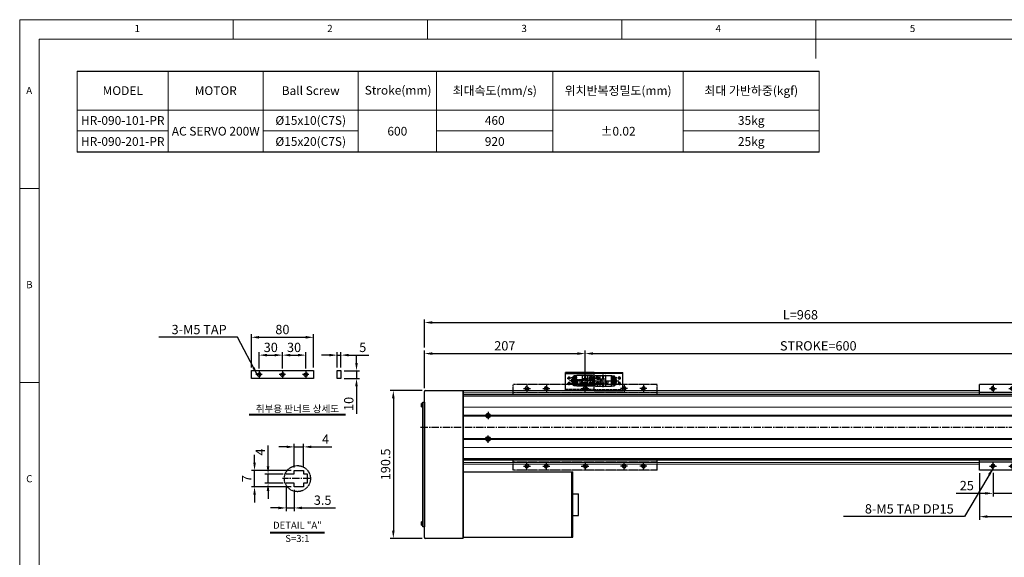
# Model space of a CAD drawing. Units: millimetres. Extents: x 10 to 6135, y 10 to 1638.
# Drawn here: x 10 to 1277, y 702 to 1395 of the extents above; entities that cross this region are included whole.
import ezdxf

# ---------------------------------------------------------------- set-up
doc = ezdxf.new("R2010")
doc.units = ezdxf.units.MM
doc.header["$LTSCALE"] = 0.5
doc.header["$PDSIZE"] = -1
for name, pattern in [('CENTER2', [28.575, 19.05, -3.175, 3.175, -3.175]), ('HIDDEN', [0.375, 0.25, -0.125]), ('PHANTOM', [2.5, 1.25, -0.25, 0.25, -0.25, 0.25, -0.25])]:
    doc.linetypes.add(name, pattern=pattern)
for name, color, linetype in [('1', 3, 'CENTER2'), ('2', 5, 'HIDDEN'), ('3', 6, 'PHANTOM'), ('4', 1, 'Continuous'), ('HIDDENLINE', 5, 'HIDDEN'), ('RD', 1, 'Continuous'), ('표제란', 4, 'Continuous')]:
    doc.layers.add(name, color=color, linetype=linetype)
doc.styles.get("Standard").update_dxf_attribs({"font": 'romans.shx', "bigfont": 'whgtxt.shx'})
doc.dimstyles.new('A3', dxfattribs={"dimscale": 4, "dimtxt": 3, "dimasz": 2.5, "dimexe": 1, "dimexo": 1, "dimgap": 1, "dimtad": 1, "dimdec": 4, "dimdsep": 46, "dimtxsty": 'Standard', "dimcen": 0, "dimclrd": 4, "dimclre": 4, "dimclrt": 254, "dimazin": 2, "dimtfac": 1, "dimtdec": 4, "dimtmove": 0, "dimatfit": 3, "dimfxl": 1, "dimtolj": 1, "dimarcsym": 0})

# ---------------------------------------------------------------- blocks, each defined once
blk = doc.blocks.new('표제란2')
at = {"linetype": 'Continuous', "lineweight": 0}
for p, q in [((10, 297), (10, 20)), ((410, 297), (10, 297))]:
    blk.add_line(p, q, dxfattribs=at)
at = {"layer": '표제란', "linetype": 'Continuous', "lineweight": 0}
for p, q in [((65, 292), (65, 297)), ((115, 297), (115, 292)), ((165, 292), (165, 297)), ((215, 297), (215, 287)), ((15, 292), (15, 25)), ((405, 292), (15, 292)), ((15, 253.5), (10, 253.5)), ((10, 203.5), (15, 203.5))]:
    blk.add_line(p, q, dxfattribs=at)
at = {"layer": '표제란', "linetype": 'Continuous', "lineweight": 0, "char_height": 1.85, "attachment_point": 1}
for s, insert in [('1', (39.58, 295.67)), ('2', (89.17, 295.67)), ('3', (139.17, 295.67)), ('4', (189.17, 295.67)), ('5', (239.17, 295.67)), ('A', (11.67, 279.67)), ('B', (11.67, 229.67)), ('C', (11.67, 179.67))]:
    blk.add_mtext(s, dxfattribs=dict(at, insert=insert))
blk = doc.blocks.new('*D121')
at = {"color": 4, "lineweight": -2, "transparency": 16777216}
for p, q in [((329.7, 819.8), (329.7, 846.4)), ((349, 809.8), (325.7, 809.8)), ((329.7, 797.8), (329.7, 809.8)), ((349, 797.8), (325.7, 797.8)), ((329.7, 787.8), (329.7, 777.8))]:
    blk.add_line(p, q, dxfattribs=at)
at = {"color": 4, "transparency": 16777216}
for points in [[(328, 819.8), (331.4, 819.8), (329.7, 809.8)], [(328, 787.8), (331.4, 787.8), (329.7, 797.8)]]:
    blk.add_solid(points, dxfattribs=at)
at = {"layer": 'Defpoints', "color": 0, "transparency": 16777216}
for p in [(329.7, 809.8), (353, 809.8), (353, 797.8)]:
    blk.add_point(p, dxfattribs=at)
at = {"color": 254, "transparency": 16777216, "insert": (319.7, 838.1), "char_height": 12, "attachment_point": 5, "rotation": 90}
blk.add_mtext('\\A1;4', dxfattribs=at)
blk = doc.blocks.new('*D122')
at = {"color": 4, "lineweight": -2, "transparency": 16777216}
for p, q in [((312.3, 824.3), (312.3, 834.3)), ((359.5, 814.3), (308.3, 814.3)), ((312.3, 793.3), (312.3, 814.3)), ((359.5, 793.3), (308.3, 793.3)), ((312.3, 783.3), (312.3, 773.3))]:
    blk.add_line(p, q, dxfattribs=at)
at = {"color": 4, "transparency": 16777216}
for points in [[(310.7, 824.3), (314, 824.3), (312.3, 814.3)], [(310.7, 783.3), (314, 783.3), (312.3, 793.3)]]:
    blk.add_solid(points, dxfattribs=at)
at = {"layer": 'Defpoints', "color": 0, "transparency": 16777216}
for p in [(312.3, 814.3), (363.5, 814.3), (363.5, 793.3)]:
    blk.add_point(p, dxfattribs=at)
at = {"color": 254, "transparency": 16777216, "insert": (302.3, 803.8), "char_height": 12, "attachment_point": 5, "rotation": 90}
blk.add_mtext('\\A1;7', dxfattribs=at)
blk = doc.blocks.new('*D123')
at = {"color": 4, "lineweight": -2, "transparency": 16777216}
for p, q in [((353.5, 844.7), (343.5, 844.7)), ((363.5, 818.3), (363.5, 848.7)), ((363.5, 844.7), (375.5, 844.7)), ((375.5, 818.3), (375.5, 848.7)), ((385.5, 844.7), (412, 844.7))]:
    blk.add_line(p, q, dxfattribs=at)
at = {"color": 4, "transparency": 16777216}
for points in [[(353.5, 846.4), (353.5, 843.1), (363.5, 844.7)], [(385.5, 846.4), (385.5, 843.1), (375.5, 844.7)]]:
    blk.add_solid(points, dxfattribs=at)
at = {"layer": 'Defpoints', "color": 0, "transparency": 16777216}
for p in [(375.5, 844.7), (363.5, 814.3), (375.5, 814.3)]:
    blk.add_point(p, dxfattribs=at)
at = {"color": 254, "transparency": 16777216, "insert": (403.8, 854.7), "char_height": 12, "attachment_point": 5}
blk.add_mtext('\\A1;4', dxfattribs=at)
blk = doc.blocks.new('*D124')
at = {"color": 4, "lineweight": -2, "transparency": 16777216}
for p, q in [((353, 793.8), (353, 762.1)), ((363.5, 789.3), (363.5, 762.1)), ((343, 766.1), (333, 766.1)), ((353, 766.1), (363.5, 766.1)), ((373.5, 766.1), (416.6, 766.1))]:
    blk.add_line(p, q, dxfattribs=at)
at = {"color": 4, "transparency": 16777216}
for points in [[(343, 767.8), (343, 764.4), (353, 766.1)], [(373.5, 767.8), (373.5, 764.4), (363.5, 766.1)]]:
    blk.add_solid(points, dxfattribs=at)
at = {"layer": 'Defpoints', "color": 0, "transparency": 16777216}
for p in [(353, 797.8), (363.5, 793.3), (363.5, 766.1)]:
    blk.add_point(p, dxfattribs=at)
at = {"color": 254, "transparency": 16777216, "insert": (400, 776.1), "char_height": 12, "attachment_point": 5}
blk.add_mtext('\\A1;3.5', dxfattribs=at)
blk = doc.blocks.new('*D125')
at = {"color": 4, "lineweight": -2, "transparency": 16777216}
for p, q in [((308.2, 946.9), (308.2, 989.9)), ((388.2, 946.9), (388.2, 989.9)), ((318.2, 985.9), (378.2, 985.9))]:
    blk.add_line(p, q, dxfattribs=at)
at = {"color": 4, "transparency": 16777216}
for points in [[(318.2, 987.6), (318.2, 984.2), (308.2, 985.9)], [(378.2, 987.6), (378.2, 984.2), (388.2, 985.9)]]:
    blk.add_solid(points, dxfattribs=at)
at = {"layer": 'Defpoints', "color": 0, "transparency": 16777216}
for p in [(388.2, 985.9), (308.2, 942.9), (388.2, 942.9)]:
    blk.add_point(p, dxfattribs=at)
at = {"color": 254, "transparency": 16777216, "insert": (348.2, 995.9), "char_height": 12, "attachment_point": 5}
blk.add_mtext('\\A1;80', dxfattribs=at)
blk = doc.blocks.new('*D126')
at = {"color": 4, "lineweight": -2, "transparency": 16777216}
for p, q in [((418.6, 946.9), (418.6, 966.9)), ((423.6, 946.9), (423.6, 966.9)), ((408.6, 962.9), (398.6, 962.9)), ((418.6, 962.9), (423.6, 962.9)), ((433.6, 962.9), (459.6, 962.9))]:
    blk.add_line(p, q, dxfattribs=at)
at = {"color": 4, "transparency": 16777216}
for points in [[(408.6, 964.6), (408.6, 961.3), (418.6, 962.9)], [(433.6, 964.6), (433.6, 961.3), (423.6, 962.9)]]:
    blk.add_solid(points, dxfattribs=at)
at = {"layer": 'Defpoints', "color": 0, "transparency": 16777216}
for p in [(423.6, 962.9), (418.6, 942.9), (423.6, 942.9)]:
    blk.add_point(p, dxfattribs=at)
at = {"color": 254, "transparency": 16777216, "insert": (451.6, 972.9), "char_height": 12, "attachment_point": 5}
blk.add_mtext('\\A1;5', dxfattribs=at)
blk = doc.blocks.new('*D127')
at = {"color": 4, "lineweight": -2, "transparency": 16777216}
for p, q in [((443.6, 952.9), (443.6, 962.9)), ((427.6, 942.9), (447.6, 942.9)), ((443.6, 942.9), (443.6, 932.9)), ((427.6, 932.9), (447.6, 932.9)), ((443.6, 922.9), (443.6, 887.2))]:
    blk.add_line(p, q, dxfattribs=at)
at = {"color": 4, "transparency": 16777216}
for points in [[(441.9, 952.9), (445.2, 952.9), (443.6, 942.9)], [(441.9, 922.9), (445.2, 922.9), (443.6, 932.9)]]:
    blk.add_solid(points, dxfattribs=at)
at = {"layer": 'Defpoints', "color": 0, "transparency": 16777216}
for p in [(423.6, 942.9), (423.6, 932.9), (443.6, 932.9)]:
    blk.add_point(p, dxfattribs=at)
at = {"color": 254, "transparency": 16777216, "insert": (433.6, 900.1), "char_height": 12, "attachment_point": 5, "rotation": 90}
blk.add_mtext('\\A1;10', dxfattribs=at)
blk = doc.blocks.new('*D128')
at = {"color": 4, "lineweight": -2, "transparency": 16777216}
for p, q in [((318.2, 945.9), (318.2, 966.9)), ((348.2, 945.9), (348.2, 966.9)), ((328.2, 962.9), (338.2, 962.9))]:
    blk.add_line(p, q, dxfattribs=at)
at = {"color": 4, "transparency": 16777216}
for points in [[(328.2, 964.6), (328.2, 961.3), (318.2, 962.9)], [(338.2, 964.6), (338.2, 961.3), (348.2, 962.9)]]:
    blk.add_solid(points, dxfattribs=at)
at = {"layer": 'Defpoints', "color": 0, "transparency": 16777216}
for p in [(348.2, 962.9), (318.2, 941.9), (348.2, 941.9)]:
    blk.add_point(p, dxfattribs=at)
at = {"color": 254, "transparency": 16777216, "insert": (333.2, 972.9), "char_height": 12, "attachment_point": 5}
blk.add_mtext('\\A1;30', dxfattribs=at)
blk = doc.blocks.new('*D129')
at = {"color": 4, "lineweight": -2, "transparency": 16777216}
for p, q in [((348.2, 945.9), (348.2, 966.9)), ((378.2, 945.9), (378.2, 966.9)), ((358.2, 962.9), (368.2, 962.9))]:
    blk.add_line(p, q, dxfattribs=at)
at = {"color": 4, "transparency": 16777216}
for points in [[(358.2, 964.6), (358.2, 961.3), (348.2, 962.9)], [(368.2, 964.6), (368.2, 961.3), (378.2, 962.9)]]:
    blk.add_solid(points, dxfattribs=at)
at = {"layer": 'Defpoints', "color": 0, "transparency": 16777216}
for p in [(378.2, 962.9), (348.2, 941.9), (378.2, 941.9)]:
    blk.add_point(p, dxfattribs=at)
at = {"color": 254, "transparency": 16777216, "insert": (363.2, 972.9), "char_height": 12, "attachment_point": 5}
blk.add_mtext('\\A1;30', dxfattribs=at)
blk = doc.blocks.new('FZXCZVZZZ')
at = {"layer": '4'}
h = blk.add_hatch(dxfattribs=at)
h.set_pattern_fill('ANSI31', color=256, scale=0.3, style=0)
h.set_pattern_definition([(45, (-65.7997, -50.9519), (-0.6735192, 0.6735192), [])])
h.paths.add_polyline_path([(633.3, 802.1), (633.3, 804.6, 0.414214), (630.8, 802.1)])
h.paths.add_polyline_path([(633.3, 799.6, 0.414214), (635.8, 802.1), (633.3, 802.1)])
h = blk.add_hatch(dxfattribs=at)
h.set_pattern_fill('ANSI31', color=256, scale=0.3, style=0)
h.set_pattern_definition([(315, (-65.7997, 1555.0959), (-0.6735192, -0.6735192), [])])
h.paths.add_polyline_path([(630.8, 702.1, 0.414214), (633.3, 699.6), (633.3, 702.1)])
h.paths.add_polyline_path([(633.3, 702.1), (635.8, 702.1, 0.414214), (633.3, 704.6)])
for p, q in [((540.8, 807.1), (725.8, 807.1)), ((540.8, 807.1), (540.8, 797.1)), ((725.8, 807.1), (725.8, 797.1)), ((540.8, 797.1), (725.8, 797.1)), ((540.8, 797.1), (540.8, 794.6)), ((725.8, 797.1), (725.8, 794.6)), ((540.8, 709.6), (540.8, 707.1)), ((540.8, 707.1), (725.8, 707.1)), ((540.8, 707.1), (540.8, 697.1)), ((540.8, 707.1), (725.8, 707.1)), ((725.8, 709.6), (725.8, 707.1)), ((725.8, 707.1), (725.8, 697.1)), ((540.8, 697.1), (725.8, 697.1))]:
    blk.add_line(p, q)
at = {"flags": 128}
for points in [[(540.8, 707.1), (540.8, 707.1)], [(725.8, 707.1), (725.8, 707.1)]]:
    blk.add_lwpolyline(points, dxfattribs=at)
for centre, radius in [((558.3, 802.1), 2.07), ((583.3, 802.1), 2.07), ((633.3, 802.1), 2.5), ((683.3, 802.1), 2.07), ((708.3, 802.1), 2.07), ((558.3, 702.1), 2.07), ((583.3, 702.1), 2.07), ((633.3, 702.1), 2.5), ((683.3, 702.1), 2.07), ((708.3, 702.1), 2.07)]:
    blk.add_circle(centre, radius)
at = {"layer": '1'}
for p, q in [((553.8, 802.1), (562.8, 802.1)), ((558.3, 806.6), (558.3, 797.6)), ((578.8, 802.1), (587.8, 802.1)), ((583.3, 806.6), (583.3, 797.6)), ((638.3, 802.1), (628.3, 802.1)), ((633.3, 797.1), (633.3, 807.1)), ((687.8, 802.1), (678.8, 802.1)), ((683.3, 806.6), (683.3, 797.6)), ((712.8, 802.1), (703.8, 802.1)), ((708.3, 806.6), (708.3, 797.6)), ((553.8, 702.1), (562.8, 702.1)), ((558.3, 697.6), (558.3, 706.6)), ((578.8, 702.1), (587.8, 702.1)), ((583.3, 697.6), (583.3, 706.6)), ((638.3, 702.1), (628.3, 702.1)), ((633.3, 707.1), (633.3, 697.1)), ((687.8, 702.1), (678.8, 702.1)), ((683.3, 697.6), (683.3, 706.6)), ((712.8, 702.1), (703.8, 702.1)), ((708.3, 697.6), (708.3, 706.6))]:
    blk.add_line(p, q, dxfattribs=at)
at = {"layer": 'RD'}
for centre, start, end in [((558.3, 802.1), 90, 0), ((583.3, 802.1), 90, 0), ((683.3, 802.1), 180, 90), ((708.3, 802.1), 180, 90), ((558.3, 702.1), 0, 270), ((583.3, 702.1), 0, 270), ((683.3, 702.1), 270, 180), ((708.3, 702.1), 270, 180)]:
    blk.add_arc(centre, 2.5, start, end, dxfattribs=at)
blk = doc.blocks.new('*D130')
at = {"color": 4, "lineweight": -2, "transparency": 16777216}
for p, q in [((738, 928.9), (738, 968.9)), ((748, 964.9), (1328, 964.9)), ((1338, 928.9), (1338, 968.9))]:
    blk.add_line(p, q, dxfattribs=at)
at = {"color": 4, "transparency": 16777216}
for points in [[(748, 966.6), (748, 963.3), (738, 964.9)], [(1328, 966.6), (1328, 963.3), (1338, 964.9)]]:
    blk.add_solid(points, dxfattribs=at)
at = {"layer": 'Defpoints', "color": 0, "transparency": 16777216}
for p in [(1338, 964.9), (738, 924.9), (1338, 924.9)]:
    blk.add_point(p, dxfattribs=at)
at = {"color": 254, "transparency": 16777216, "insert": (1038, 974.9), "char_height": 12, "attachment_point": 5}
blk.add_mtext('\\A1;STROKE=600', dxfattribs=at)
blk = doc.blocks.new('*D131')
at = {"color": 4, "lineweight": -2, "transparency": 16777216}
for p, q in [((531, 920.2), (531, 968.9)), ((541, 964.9), (728, 964.9)), ((738, 928.9), (738, 968.9))]:
    blk.add_line(p, q, dxfattribs=at)
at = {"color": 4, "transparency": 16777216}
for points in [[(541, 966.6), (541, 963.3), (531, 964.9)], [(728, 966.6), (728, 963.3), (738, 964.9)]]:
    blk.add_solid(points, dxfattribs=at)
at = {"layer": 'Defpoints', "color": 0, "transparency": 16777216}
for p in [(738, 964.9), (531, 916.2), (738, 924.9)]:
    blk.add_point(p, dxfattribs=at)
at = {"color": 254, "transparency": 16777216, "insert": (634.5, 974.9), "char_height": 12, "attachment_point": 5}
blk.add_mtext('\\A1;207', dxfattribs=at)
blk = doc.blocks.new('*D133')
at = {"color": 4, "lineweight": -2, "transparency": 16777216}
for p, q in [((531, 972.9), (531, 1008.9)), ((541, 1004.9), (1489, 1004.9)), ((1499, 972.9), (1499, 1008.9))]:
    blk.add_line(p, q, dxfattribs=at)
at = {"color": 4, "transparency": 16777216}
for points in [[(541, 1006.6), (541, 1003.3), (531, 1004.9)], [(1489, 1006.6), (1489, 1003.3), (1499, 1004.9)]]:
    blk.add_solid(points, dxfattribs=at)
at = {"layer": 'Defpoints', "color": 0, "transparency": 16777216}
for p in [(1499, 1004.9), (531, 968.9), (1499, 968.9)]:
    blk.add_point(p, dxfattribs=at)
at = {"color": 254, "transparency": 16777216, "insert": (1015, 1014.9), "char_height": 12, "attachment_point": 5}
blk.add_mtext('\\A1;L=968', dxfattribs=at)
blk = doc.blocks.new('*D134')
at = {"color": 4, "lineweight": -2, "transparency": 16777216}
for p, q in [((528.2, 917.4), (487, 917.4)), ((491, 907.4), (491, 736.9)), ((528.2, 726.9), (487, 726.9))]:
    blk.add_line(p, q, dxfattribs=at)
at = {"color": 4, "transparency": 16777216}
for points in [[(489.3, 907.4), (492.6, 907.4), (491, 917.4)], [(489.3, 736.9), (492.6, 736.9), (491, 726.9)]]:
    blk.add_solid(points, dxfattribs=at)
at = {"layer": 'Defpoints', "color": 0, "transparency": 16777216}
for p in [(532.2, 917.4), (491, 726.9), (532.2, 726.9)]:
    blk.add_point(p, dxfattribs=at)
at = {"color": 254, "transparency": 16777216, "insert": (481, 822.2), "char_height": 12, "attachment_point": 5, "rotation": 90}
blk.add_mtext('\\A1;190.5', dxfattribs=at)
blk = doc.blocks.new('*D148')
at = {"color": 4, "lineweight": -2, "transparency": 16777216}
for p, q in [((1263, 811.4), (1263, 780.9)), ((1288, 811.4), (1288, 780.9)), ((1253, 784.9), (1215.5, 784.9)), ((1288, 784.9), (1263, 784.9)), ((1298, 784.9), (1308, 784.9))]:
    blk.add_line(p, q, dxfattribs=at)
at = {"color": 4, "transparency": 16777216}
for points in [[(1253, 786.6), (1253, 783.3), (1263, 784.9)], [(1298, 786.6), (1298, 783.3), (1288, 784.9)]]:
    blk.add_solid(points, dxfattribs=at)
at = {"layer": 'Defpoints', "color": 0, "transparency": 16777216}
for p in [(1263, 815.4), (1288, 815.4), (1288, 784.9)]:
    blk.add_point(p, dxfattribs=at)
at = {"color": 254, "transparency": 16777216, "insert": (1229.2, 794.9), "char_height": 12, "attachment_point": 5}
blk.add_mtext('\\A1;25', dxfattribs=at)
blk = doc.blocks.new('*D152')
at = {"color": 4, "lineweight": -2, "transparency": 16777216}
for p, q in [((1245.5, 810.9), (1245.5, 750.9)), ((1430.5, 810.9), (1430.5, 750.9)), ((1255.5, 754.9), (1420.5, 754.9))]:
    blk.add_line(p, q, dxfattribs=at)
at = {"color": 4, "transparency": 16777216}
for points in [[(1255.5, 756.6), (1255.5, 753.3), (1245.5, 754.9)], [(1420.5, 756.6), (1420.5, 753.3), (1430.5, 754.9)]]:
    blk.add_solid(points, dxfattribs=at)
at = {"layer": 'Defpoints', "color": 0, "transparency": 16777216}
for p in [(1245.5, 814.9), (1430.5, 814.9), (1430.5, 754.9)]:
    blk.add_point(p, dxfattribs=at)
at = {"color": 254, "transparency": 16777216, "insert": (1338, 764.9), "char_height": 12, "attachment_point": 5}
blk.add_mtext('\\A1;185', dxfattribs=at)
blk = doc.blocks.new('A$C03590C6A')
for p, q in [((0, 0), (0, 37)), ((23, 37), (0, 37)), ((1.2, 37), (1.2, 0)), ((23, 0), (23, 37)), ((23, 0), (0, 0))]:
    blk.add_line(p, q)
for centre in [(7, 32.5), (14, 32.5), (7, 4.5), (14, 4.5)]:
    blk.add_circle(centre, 1.23)
at = {"layer": '1'}
for p, q in [((5, 32.5), (9, 32.5)), ((7, 34.5), (7, 30.5)), ((12, 32.5), (16, 32.5)), ((14, 34.5), (14, 30.5)), ((5, 4.5), (9, 4.5)), ((7, 2.5), (7, 6.5)), ((12, 4.5), (16, 4.5)), ((14, 2.5), (14, 6.5))]:
    blk.add_line(p, q, dxfattribs=at)
at = {"layer": '2', "ltscale": 10}
blk.add_line((21.8, 0), (21.8, 37), dxfattribs=at)
at = {"layer": 'RD'}
for centre, start, end in [((7, 32.5), 180, 90), ((14, 32.5), 180, 90), ((7, 4.5), 270, 180), ((14, 4.5), 270, 180)]:
    blk.add_arc(centre, 1.5, start, end, dxfattribs=at)
blk = doc.blocks.new('Q34GSEFG')
for p, q in [((337.6, 210.4), (337.6, 190.2)), ((337.9, 204.4), (343.4, 204.4)), ((338.4, 207.9), (343.4, 207.9)), ((338.6, 211.4), (350.2, 211.4)), ((340.9, 210.4), (340.9, 205.4)), ((341.9, 204.1), (341.9, 197.7)), ((343.4, 204.4), (343.4, 202.9)), ((343.4, 203.4), (345.4, 203.4)), ((343.4, 202.9), (345.4, 202.9)), ((345.4, 207.9), (350.4, 207.9)), ((345.4, 204.4), (350.9, 204.4)), ((345.4, 204.4), (345.4, 202.9)), ((346.9, 204.1), (346.9, 197.7)), ((347.9, 210.4), (347.9, 205.4)), ((351.2, 210.4), (351.2, 190.2)), ((336.2, 200.9), (341.9, 200.9)), ((337.9, 197.4), (350.9, 197.4)), ((338.4, 201.4), (338.4, 200.4)), ((339.7, 201.4), (338.4, 201.4)), ((338.4, 200.4), (339.7, 200.4)), ((341, 200.9), (339.7, 202.1)), ((339.7, 202.1), (339.7, 201.4)), ((339.7, 199.7), (341, 200.9)), ((339.7, 200.4), (339.7, 199.7)), ((340.6, 190.4), (340.6, 183.1)), ((341.4, 197.4), (341.4, 194.4)), ((341.4, 196.4), (344.4, 196.4)), ((341.4, 194.4), (344.4, 194.4)), ((343.1, 190.4), (343.1, 183)), ((344.4, 197.4), (344.4, 194.4)), ((345.7, 190.4), (345.7, 183)), ((346.9, 200.9), (352.3, 200.9)), ((349, 201.4), (347.7, 201.4)), ((347.7, 201.4), (347.7, 200.4)), ((347.7, 200.4), (349, 200.4)), ((348.2, 190.4), (348.2, 183)), ((350.3, 200.9), (349, 202.1)), ((349, 202.1), (349, 201.4)), ((349, 199.7), (350.3, 200.9)), ((349, 200.4), (349, 199.7)), ((337.9, 189.9), (337.9, 186.1)), ((337.9, 189.9), (350.9, 189.9)), ((337.9, 186.4), (339.9, 186.4)), ((337.9, 186.1), (339.3, 186.1)), ((339.3, 186.4), (339.3, 184.7)), ((339.9, 189.9), (339.9, 186.4)), ((340.2, 185), (340.2, 184.5)), ((340.3, 183.7), (340.6, 183.7)), ((341, 185), (341, 184.5)), ((341.3, 189.9), (341.3, 184.4)), ((341.3, 188.7), (342.4, 188.7)), ((341.3, 187.1), (342.4, 187.1)), ((341.3, 186.4), (342.4, 186.4)), ((341.3, 186.1), (342.4, 186.1)), ((342.4, 189.9), (342.4, 184.4)), ((342.7, 185), (342.7, 184.5)), ((343.5, 185), (343.5, 184.5)), ((343.8, 189.9), (343.8, 184.4)), ((343.8, 188.7), (345, 188.7)), ((343.8, 187.1), (345, 187.1)), ((343.8, 186.4), (345, 186.4)), ((343.8, 186.1), (345, 186.1)), ((345, 189.9), (345, 184.4)), ((345.3, 185), (345.3, 184.5)), ((346.1, 185), (346.1, 184.5)), ((346.4, 189.9), (346.4, 184.4)), ((346.4, 188.7), (347.5, 188.7)), ((346.4, 187.1), (347.5, 187.1)), ((346.4, 186.4), (347.5, 186.4)), ((346.4, 186.1), (347.5, 186.1)), ((347.5, 189.9), (347.5, 184.4)), ((347.8, 185), (347.8, 184.5)), ((348.6, 185), (348.6, 184.5)), ((348.9, 189.9), (348.9, 184.4)), ((348.9, 186.4), (350.9, 186.4)), ((348.9, 186.1), (350.9, 186.1)), ((350.9, 189.9), (350.9, 186.1))]:
    blk.add_line(p, q)
for centre in [(340.9, 207.9), (347.9, 207.9)]:
    blk.add_circle(centre, 1.75)
for centre, radius, start, end in [((338.6, 210.4), 1, 90, 180), ((337.9, 204.1), 0.3, 90, 180), ((341.6, 204.1), 0.3, 0, 90), ((347.2, 204.1), 0.3, 90, 180), ((350.2, 210.4), 1, 0, 90), ((350.9, 204.1), 0.3, 0, 90), ((337.9, 197.7), 0.3, 180, 270), ((337.9, 190.2), 0.3, 180, 270), ((341.6, 197.7), 0.3, 270, 0), ((347.2, 197.7), 0.3, 180, 270), ((350.9, 197.7), 0.3, 270, 0), ((350.9, 190.2), 0.3, 270, 0), ((340.3, 184.7), 0.97, 180, 270), ((340.6, 185), 0.4, 0, 180), ((340.6, 184.5), 0.4, 180, 0), ((340.6, 184.4), 0.7, 270, 0), ((343.1, 184.4), 0.7, 180, 0), ((343.1, 185), 0.4, 0, 180), ((343.1, 184.5), 0.4, 180, 0), ((345.7, 184.4), 0.7, 180, 0), ((345.7, 185), 0.4, 0, 180), ((345.7, 184.5), 0.4, 180, 0), ((348.2, 184.4), 0.7, 180, 0), ((348.2, 185), 0.4, 0, 180), ((348.2, 184.5), 0.4, 180, 0)]:
    blk.add_arc(centre, radius, start, end)
for p in [(346.4, 206.9), (349.3, 208.9), (350.9, 204.4), (350.9, 197.4), (348.2, 183.7), (350.9, 189.9)]:
    blk.add_point(p)
at = {"layer": '1'}
for p, q in [((344.4, 213.5), (344.4, 180.6)), ((341.9, 200.9), (346.9, 200.9))]:
    blk.add_line(p, q, dxfattribs=at)

msp = doc.modelspace()

# ---------------------------------------------------------------- linework, layer by layer
for p, q in [((84.05914, 1328.81801), (1039.2579, 1328.81801)), ((1039.2579, 1224.225), (84.05914, 1224.225)), ((530.95033, 728.13272), (530.95033, 916.23272)), ((532.15033, 917.43272), (580.95033, 917.43272)), ((580.95033, 917.43272), (580.95034, 822.43273)), ((580.95033, 726.93272), (580.95033, 917.43272)), ((580.95033, 915.93272), (580.95033, 728.43271)), ((727.95033, 924.93274), (747.95033, 924.93274)), ((527.30033, 896.32262), (527.30033, 900.54277)), ((528.95033, 901.28269), (528.60033, 901.28269)), ((528.60033, 901.28269), (528.60033, 895.58269)), ((528.95033, 895.58269), (528.95033, 901.28269)), ((528.60033, 895.58269), (528.95033, 895.58269)), ((611.79561, 884.93272), (612.37293, 885.93272)), ((612.37293, 883.93272), (611.79561, 884.93272)), ((612.37293, 885.93272), (613.52773, 885.93272)), ((613.52773, 883.93272), (612.37293, 883.93272)), ((613.52773, 885.93272), (614.10505, 884.93272)), ((614.10505, 884.93272), (613.52773, 883.93272)), ((611.79561, 854.93272), (612.37293, 855.93272)), ((612.37293, 853.93272), (611.79561, 854.93272)), ((612.37293, 855.93272), (613.52773, 855.93272)), ((613.52773, 853.93272), (612.37293, 853.93272)), ((613.52773, 855.93272), (614.10505, 854.93272)), ((614.10505, 854.93272), (613.52773, 853.93272)), ((580.95033, 812.43273), (722.15033, 812.43273)), ((580.95033, 812.43273), (580.95033, 728.43273)), ((720.95033, 728.43273), (720.95033, 812.43273)), ((722.15033, 728.43273), (722.15033, 812.43273)), ((722.15033, 784.43273), (729.15033, 784.43273)), ((729.15033, 756.43273), (729.15033, 784.43273)), ((527.30033, 743.82262), (527.30033, 748.04277)), ((528.95033, 748.78269), (528.60033, 748.78269)), ((528.60033, 748.78269), (528.60033, 743.08269)), ((528.95033, 743.08269), (528.95033, 748.78269)), ((722.15033, 756.43273), (729.15033, 756.43273)), ((528.60033, 743.08269), (528.95033, 743.08269)), ((580.95033, 726.93272), (532.15033, 726.93272)), ((580.95033, 728.43273), (722.15033, 728.43273))]:
    msp.add_line(p, q)
at = {"color": 7, "linetype": 'Continuous', "lineweight": 15}
for p, q in [((1245.45033, 917.43275), (580.95034, 917.43274)), ((1245.45033, 915.43275), (580.95034, 915.43274)), ((645.45033, 912.43274), (580.95034, 912.43274)), ((580.95034, 912.41753), (1494.95033, 912.41754)), ((580.95034, 911.57535), (1494.95033, 911.57536)), ((580.95034, 910.144), (1494.95033, 910.144)), ((1494.95033, 912.43274), (795.45033, 912.43274)), ((580.95034, 895.93272), (1494.95033, 895.93273)), ((580.95034, 885.43272), (609.99229, 885.43272)), ((580.95034, 884.43272), (609.99229, 884.43272)), ((615.90837, 885.43272), (1479.9923, 885.43273)), ((615.90837, 884.43272), (1479.99229, 884.43273)), ((580.95034, 855.43272), (609.99229, 855.43272)), ((580.95034, 854.43272), (609.99229, 854.43272)), ((615.90837, 855.43272), (1479.9923, 855.43273)), ((615.90837, 854.43272), (1479.99229, 854.43273)), ((580.95034, 843.93272), (1494.95033, 843.93273)), ((580.95034, 829.72145), (1494.95033, 829.72146)), ((580.95034, 828.2901), (1494.95033, 828.2901)), ((580.95034, 827.44792), (1494.95033, 827.44792)), ((645.45033, 827.43273), (580.95034, 827.43273)), ((1245.45033, 824.43274), (580.95034, 824.43273)), ((1494.95033, 827.43273), (795.45033, 827.43273)), ((1245.45033, 822.43274), (580.95034, 822.43273))]:
    msp.add_line(p, q, dxfattribs=at)
at = {"lineweight": -3}
for p, q in [((363.47501, 809.84776), (363.47501, 814.34777)), ((363.47501, 814.34777), (375.47501, 814.34777)), ((375.47501, 814.34777), (375.47501, 809.84776)), ((352.12464, 810.69813), (352.97501, 809.84776)), ((352.97501, 809.84776), (363.47501, 809.84776)), ((375.47501, 809.84776), (379.97501, 809.84776)), ((379.97501, 809.84776), (379.97501, 797.84776)), ((352.97501, 797.84776), (352.12464, 796.99738)), ((363.47501, 797.84776), (352.97501, 797.84776)), ((363.47501, 793.34777), (363.47501, 797.84776)), ((375.47501, 793.34777), (363.47501, 793.34777)), ((375.47501, 797.84776), (375.47501, 793.34777)), ((379.97501, 797.84776), (375.47501, 797.84776))]:
    msp.add_line(p, q, dxfattribs=at)
at = {"color": 7, "lineweight": 0}
for points in [[(84.05914, 1328.81801), (84.05914, 1224.225)], [(201.25371, 1328.81801), (201.25371, 1224.225)], [(323.48891, 1328.81801), (323.48891, 1224.225)], [(445.72411, 1328.81801), (445.72411, 1224.225)], [(546.53664, 1328.81801), (546.53664, 1224.225)], [(696.49528, 1328.81801), (696.49528, 1224.225)], [(864.09612, 1328.81801), (864.09612, 1224.225)], [(1039.2579, 1328.81801), (1039.2579, 1224.225)], [(84.05914, 1278.41174), (1039.2579, 1278.41174)], [(84.05914, 1251.94845), (201.25371, 1251.94845)], [(323.48891, 1251.94845), (445.72411, 1251.94845)], [(546.53664, 1251.94845), (696.49528, 1251.94845)], [(864.09612, 1251.94845), (1039.2579, 1251.94845)]]:
    msp.add_lwpolyline(points, dxfattribs=at)
for points in [[(308.18849, 942.92295), (388.18849, 942.92295), (388.18849, 932.92295), (308.18849, 932.92295)], [(418.57752, 942.92295), (423.57752, 942.92295), (423.57752, 932.92295), (418.57752, 932.92295)], [(530.95033, 902.43269), (530.95033, 741.93269), (528.95033, 741.93269), (528.95033, 902.43269)]]:
    msp.add_lwpolyline(points, close=True)
for centre, radius in [((318.18849, 937.92295), 2.06699), ((348.18849, 937.92295), 2.06699), ((378.18849, 937.92295), 2.06699), ((612.95033, 884.93272), 3), ((612.95033, 884.93272), 2.85), ((612.95033, 884.93272), 2.11007), ((612.95033, 854.93272), 3), ((612.95033, 854.93272), 2.85), ((612.95033, 854.93272), 2.11007)]:
    msp.add_circle(centre, radius)
for centre, radius, start, end in [((532.15033, 916.23272), 1.2, 90, 180), ((529.36191, 898.43269), 2.95, 104.96101777, 134.33399218), ((529.36191, 898.43269), 2.95, 225.66600782, 255.03898223), ((529.36191, 745.93269), 2.95, 104.96101777, 134.33399218), ((529.36191, 745.93269), 2.95, 225.66600782, 255.03898223), ((532.15033, 728.13272), 1.2, 180, 270)]:
    msp.add_arc(centre, radius, start, end)
at = {"color": 7, "linetype": 'Continuous', "lineweight": 15}
for points in [[(1494.95033, 912.43273), (580.95034, 912.43273)], [(580.95034, 827.43272), (1494.95033, 827.43273)]]:
    msp.add_open_spline(points, degree=1, dxfattribs=at)
at = {"layer": '1'}
for p, q in [((318.18849, 941.92295), (318.18849, 933.92295)), ((348.18849, 941.92295), (348.18849, 933.92295)), ((378.18849, 941.92295), (378.18849, 933.92295)), ((322.18849, 937.92295), (314.18849, 937.92295)), ((352.18849, 937.92295), (344.18849, 937.92295)), ((382.18849, 937.92295), (374.18849, 937.92295)), ((612.95033, 889.93272), (612.95033, 879.93272)), ((617.95033, 884.93272), (607.95033, 884.93272)), ((525.95033, 869.93272), (1520.95033, 869.93272)), ((617.95033, 854.93272), (607.95033, 854.93272)), ((612.95033, 849.93272), (612.95033, 859.93272))]:
    msp.add_line(p, q, dxfattribs=at)
at = {"layer": '1', "lineweight": -3}
msp.add_line((384.47501, 803.84776), (348.47501, 803.84776), dxfattribs=at)
at = {"layer": '3'}
for p, q in [((727.95033, 931.43274), (747.95033, 931.43274)), ((727.95033, 931.43274), (727.95033, 926.13274)), ((727.95033, 926.13274), (747.95033, 926.13274)), ((727.95033, 924.93274), (727.95033, 926.13274)), ((728.45033, 924.93274), (728.45033, 926.13274)), ((747.45033, 924.93274), (747.45033, 926.13274)), ((747.95033, 926.13274), (747.95033, 931.43274)), ((747.95033, 924.93274), (747.95033, 926.13274))]:
    msp.add_line(p, q, dxfattribs=at)
msp.add_circle((367.46454, 803.84776), 16.8, dxfattribs=at)
at = {"layer": 'HIDDENLINE'}
msp.add_line((727.95033, 930.23274), (747.95033, 930.23274), dxfattribs=at)
at = {"layer": 'RD'}
for centre in [(318.18849, 937.92295), (348.18849, 937.92295), (378.18849, 937.92295)]:
    msp.add_arc(centre, 2.5, 180, 90, dxfattribs=at)
at = {"layer": '표제란'}
for p, q in [((305.46454, 886.84776), (429.46454, 886.84776)), ((305.46454, 885.84776), (429.46454, 885.84776)), ((332.46454, 734.84776), (402.46454, 734.84776)), ((332.46454, 733.84776), (402.46454, 733.84776))]:
    msp.add_line(p, q, dxfattribs=at)

# ---------------------------------------------------------------- block references
at = {"xscale": 5, "yscale": 5, "zscale": 5}
msp.add_blockref('표제란2', (-40, -90), dxfattribs=at)
at = {"xscale": -1}
for name, p, rotation in [('A$C03590C6A', (749.42131, 940.43274), 90), ('Q34GSEFG', (537.0335, 585.54382), 270)]:
    msp.add_blockref(name, p, dxfattribs=dict(at, rotation=rotation))
for name, p, rotation in [('A$C03590C6A', (749.42131, 940.43274), 270), ('Q34GSEFG', (961.80913, 585.54382), 90.00000000000001), ('FZXCZVZZZ', (1971.25326, 1622.00475), 180)]:
    msp.add_blockref(name, p, dxfattribs=dict(rotation=rotation))
at = {"layer": '3', "rotation": 180}
msp.add_blockref('FZXCZVZZZ', (1371.25326, 1622.00475), dxfattribs=at)

# ---------------------------------------------------------------- texts
at = {"attachment_point": 5}
for s, insert, char_height in [('{\\fGulimChe|b0|i0|c129|p49;MODEL}', (142.65643, 1303.61487), 11.25), ('{\\fGulimChe|b0|i0|c129|p49;MOTOR}', (262.37131, 1303.61487), 11.25), ('{\\fGulimChe|b0|i0|c129|p49;Ball Screw}', (384.60651, 1303.61487), 11.25), ('{\\fGulimChe|b0|i0|c129|p49;Stroke(mm)}', (497.11003, 1304.1047), 11.25), ('{\\fGulimChe|b0|i0|c129|p49;최대속도(mm/s)}', (621.51596, 1303.61487), 11.25), ('{\\fGulimChe|b0|i0|c129|p49;위치반복정밀도(mm)}', (780.2957, 1303.61487), 11.25), ('{\\fGulimChe|b0|i0|c129|p49;최대 가반하중(kgf)}', (951.67701, 1303.61487), 11.25), ('{\\fGulimChe|b0|i0|c129|p49;HR-090-101-PR}', (142.65643, 1265.18009), 11.25), ('{\\fGulimChe|b0|i0|c0|p49;Ø15x10(C7S)}', (384.60651, 1265.18009), 11.25), ('{\\fGulimChe|b0|i0|c129|p49;460}', (621.51596, 1265.18009), 11.25), ('{\\fGulimChe|b0|i0|c129|p49;35kg}', (951.67701, 1265.18009), 11.25), ('{\\fGulimChe|b0|i0|c129|p49;AC SERVO 200W}', (262.37131, 1251.31837), 11.25), ('{\\fGulimChe|b0|i0|c129|p49;600}', (496.13037, 1251.31837), 11.25), ('{\\fGulimChe|b0|i0|c129|p49;%%P0.02}', (780.2957, 1251.31837), 11.25), ('{\\fGulimChe|b0|i0|c129|p49;HR-090-201-PR}', (142.65643, 1238.08673), 11.25), ('{\\fGulimChe|b0|i0|c0|p49;Ø15x20(C7S)}', (384.60651, 1238.08673), 11.25), ('{\\fGulimChe|b0|i0|c129|p49;920}', (621.51596, 1238.08673), 11.25), ('{\\fGulimChe|b0|i0|c129|p49;25kg}', (951.67701, 1238.08673), 11.25), ('{\\C9;취부용 판너트 상세도}', (367.46454, 893.84776), 9), ('{\\C9;DETAIL "A"}', (367.46454, 743.84776), 9), ('{\\C9;S=3:1}', (367.46454, 726.84776), 9)]:
    msp.add_mtext(s, dxfattribs=dict(at, insert=insert, char_height=char_height))
at = {"color": 254, "char_height": 12, "attachment_point": 9}
for s, insert in [('{\\C9;3-M5 TAP}', (276.43849, 989.89935)), ('{\\C9;8-M5 TAP DP15}', (1212.36501, 758.93272))]:
    msp.add_mtext(s, dxfattribs=dict(at, insert=insert))

# ---------------------------------------------------------------- dimensions: what is measured, and where the dimension line sits
for base, p1, p2, text, picture, middle in [((1498.95033, 1004.93274), (530.95033, 968.93274), (1498.95033, 968.93274), 'L=<>', '*D133', (1014.95033, 1014.93274)), ((1337.95033, 964.93274), (737.95033, 924.93273), (1337.95033, 924.93274), 'STROKE=<>', '*D130', (1037.95033, 974.93274))]:
    dim = msp.add_linear_dim(base=base, p1=p1, p2=p2, text=text, dimstyle='A3')
    dim.commit()
    dim.dimension.update_dxf_attribs({"geometry": picture, "text_midpoint": middle})
for base, p1, p2, picture, middle in [((388.18849, 985.89935), (308.18849, 942.92295), (388.18849, 942.92295), '*D125', (348.18849, 995.89935)), ((348.18849, 962.92295), (318.18849, 941.92295), (348.18849, 941.92295), '*D128', (333.18849, 972.92295)), ((378.18849, 962.92295), (348.18849, 941.92295), (378.18849, 941.92295), '*D129', (363.18849, 972.92295)), ((423.57752, 962.92295), (418.57752, 942.92295), (423.57752, 942.92295), '*D126', (451.57752, 972.92295)), ((737.95033, 964.93274), (530.95033, 916.23272), (737.95033, 924.93273), '*D131', (634.45033, 974.93274)), ((1430.45033, 754.93272), (1245.45033, 814.93272), (1430.45033, 814.93272), '*D152', (1337.95033, 764.93272))]:
    dim = msp.add_linear_dim(base=base, p1=p1, p2=p2, dimstyle='A3')
    dim.commit()
    dim.dimension.update_dxf_attribs({"geometry": picture, "text_midpoint": middle})
for base, p1, p2, angle, picture, middle in [((443.57752, 932.92295), (423.57752, 942.92295), (423.57752, 932.92295), 90, '*D127', (433.57752, 900.06581)), ((490.95033, 726.93272), (532.15033, 917.43272), (532.15033, 726.93272), 270, '*D134', (480.95033, 822.18272))]:
    dim = msp.add_linear_dim(base=base, p1=p1, p2=p2, angle=angle, dimstyle='A3')
    dim.commit()
    dim.dimension.update_dxf_attribs({"geometry": picture, "text_midpoint": middle})
for base, p1, p2, picture, middle in [((375.47501, 844.73023), (363.47501, 814.34777), (375.47501, 814.34777), '*D123', (403.76073, 854.73023)), ((363.47501, 766.08438), (352.97501, 797.84776), (363.47501, 793.34777), '*D124', (400.04644, 776.08438))]:
    dim = msp.add_linear_dim(base=base, p1=p1, p2=p2, dimstyle='A3', override={"dimlfac": 0.333333})
    dim.commit()
    dim.dimension.update_dxf_attribs({"geometry": picture, "text_midpoint": middle})
for base, p1, p2, picture, middle in [((329.70272, 809.84776), (352.97501, 797.84776), (352.97501, 809.84776), '*D121', (319.70272, 838.13347)), ((312.32412, 814.34777), (363.47501, 793.34777), (363.47501, 814.34777), '*D122', (302.32412, 803.84777))]:
    dim = msp.add_linear_dim(base=base, p1=p1, p2=p2, angle=90, dimstyle='A3', override={"dimlfac": 0.333333})
    dim.commit()
    dim.dimension.update_dxf_attribs({"geometry": picture, "text_midpoint": middle})
dim = msp.add_linear_dim(base=(1287.95033, 784.93272), p1=(1262.95033, 815.43272), p2=(1287.95033, 815.43272), dimstyle='A3')
dim.commit()
dim.dimension.update_dxf_attribs({"geometry": '*D148', "text_midpoint": (1229.23605, 784.93272), "dimtype": 160})

# ---------------------------------------------------------------- leaders
at = {"annotation_type": 0, "has_hookline": 1, "hookline_direction": 1}
for points, text_width in [([(315.68849, 937.92295), (290.43849, 985.89935), (280.43849, 985.89935)], 87.17857), ([(1262.95033, 817.43272), (1226.36501, 754.93272), (1216.36501, 754.93272)], 141.78571)]:
    msp.add_leader(points, dimstyle='A3', override={"dimgap": 1, "dimtad": 1}, dxfattribs=dict(at, text_width=text_width))

doc.saveas('drawing.dxf')
